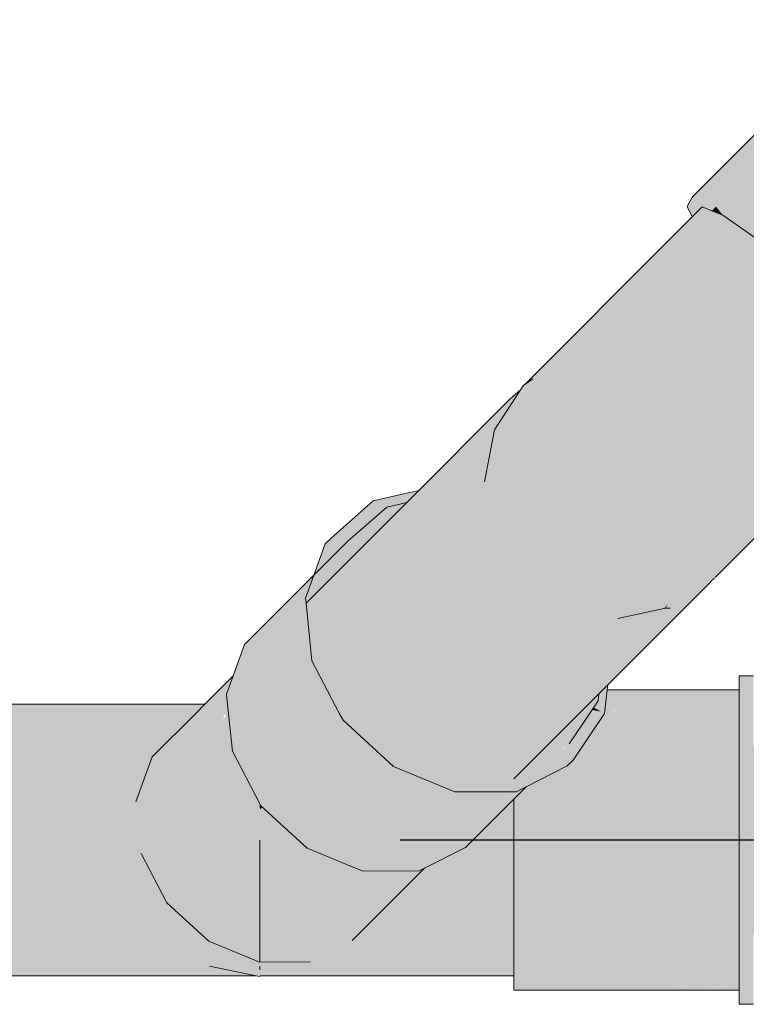
# Model space of a CAD drawing. Units: millimetres. Extents: x 0 to 84.1, y 0 to 59.4.
# Drawn here: x 15.5 to 15.8, y 32.5 to 32.9 of the extents above; entities that cross this region are included whole.
import ezdxf

# ---------------------------------------------------------------- set-up
doc = ezdxf.new("R2010")
doc.units = ezdxf.units.MM
doc.header["$MEASUREMENT"] = 0
for name, color, linetype, lineweight in [('TQ-Condutos', 3, 'Continuous', 25), ('TQ-Ramal de ventilação Gordura', 9, 'Continuous', 18), ('TQ-Sentido conduto', 7, 'Continuous', 30)]:
    doc.layers.add(name, color=color, linetype=linetype, lineweight=lineweight)

msp = doc.modelspace()

# ---------------------------------------------------------------- hatches: boundary and pattern name
at = {"layer": 'TQ-Condutos', "linetype": 'Continuous'}
for points in [[(15.70427, 32.63011), (15.76492, 32.62844), (15.76492, 32.6338)], [(15.7465, 32.62895), (15.70427, 32.63011), (15.70198, 32.62671)], [(15.74164, 32.62649), (15.70043, 32.62442), (15.70005, 32.62386)], [(15.73456, 32.62291), (15.69941, 32.62291), (15.69731, 32.61979)]]:
    msp.add_hatch(color=73, dxfattribs=at).paths.add_polyline_path(points)
at = {"layer": 'TQ-Ramal de ventilação Gordura', "linetype": 'Continuous'}
for points in [[(15.81947, 32.927), (15.81808, 32.92562), (15.81724, 32.92478), (15.80675, 32.91428), (15.79771, 32.90524), (15.74531, 32.85285), (15.78984, 32.89029), (15.74531, 32.85285), (15.75491, 32.84912), (15.75528, 32.84885), (15.77567, 32.86337), (15.77571, 32.86346), (15.77567, 32.86337), (15.75528, 32.84885), (15.76455, 32.84226), (15.77027, 32.8382), (15.77198, 32.83529), (15.7887, 32.82061), (15.78827, 32.80753), (15.80713, 32.80326), (15.79884, 32.8117), (15.78874, 32.82198), (15.83157, 32.86481), (15.85941, 32.89265), (15.85876, 32.89332), (15.85861, 32.89345), (15.82709, 32.87374), (15.85861, 32.89345), (15.84235, 32.90773), (15.84099, 32.90893), (15.81998, 32.88792), (15.81738, 32.89309), (15.81998, 32.88792), (15.84099, 32.90893), (15.84037, 32.90947), (15.84099, 32.90893), (15.84235, 32.90773), (15.85861, 32.89345), (15.86289, 32.89613), (15.84442, 32.91236), (15.84035, 32.90948), (15.84057, 32.90964), (15.84442, 32.91236), (15.82944, 32.92301), (15.83853, 32.91109), (15.81732, 32.89321), (15.77601, 32.86403), (15.81732, 32.89321), (15.83853, 32.91109), (15.82772, 32.91877), (15.83853, 32.91109), (15.82826, 32.92011), (15.83853, 32.91109), (15.82944, 32.92301), (15.82734, 32.92091), (15.82625, 32.91982), (15.81141, 32.90498), (15.81136, 32.90509), (15.78218, 32.87575), (15.81136, 32.90509), (15.78226, 32.8759), (15.75711, 32.85068), (15.78226, 32.8759), (15.78263, 32.87661), (15.7829, 32.87712), (15.7847, 32.88053), (15.7829, 32.87712), (15.78263, 32.87661), (15.78226, 32.8759), (15.81136, 32.90509), (15.81141, 32.90498), (15.82623, 32.91983), (15.82733, 32.92092), (15.82721, 32.92102), (15.82733, 32.92092), (15.82944, 32.92301), (15.82906, 32.92328), (15.82703, 32.92119), (15.82592, 32.92005), (15.82703, 32.92119), (15.82906, 32.92328), (15.827, 32.92121), (15.82587, 32.92009), (15.8112, 32.90541), (15.82587, 32.92009), (15.82906, 32.92328), (15.82554, 32.92032), (15.8102, 32.90741), (15.81823, 32.92439), (15.8102, 32.90741), (15.82554, 32.92032), (15.82171, 32.92304), (15.81863, 32.92523), (15.82171, 32.92304), (15.82554, 32.92032), (15.82655, 32.92116), (15.82906, 32.92328)], [(15.74939, 32.84855), (15.75341, 32.84698), (15.74531, 32.85285), (15.74413, 32.85059), (15.75211, 32.84568)], [(15.75, 32.85091), (15.75124, 32.8504), (15.75519, 32.84876), (15.75491, 32.84912), (15.75135, 32.8505), (15.74964, 32.85117), (15.74531, 32.85285), (15.75018, 32.84933), (15.75341, 32.84698), (15.75429, 32.84786), (15.75261, 32.84905), (15.75103, 32.85018), (15.75261, 32.84905), (15.75429, 32.84786), (15.75519, 32.84876), (15.75124, 32.8504)], [(15.7453, 32.84445), (15.73599, 32.83514), (15.67524, 32.77439), (15.71362, 32.80719), (15.72978, 32.82335), (15.75341, 32.84698), (15.73152, 32.82665), (15.74702, 32.84104), (15.75341, 32.84698), (15.74939, 32.84855)], [(15.74315, 32.84874), (15.7453, 32.84445), (15.74651, 32.84567), (15.74795, 32.8471), (15.74865, 32.84781), (15.74413, 32.85059)], [(15.75519, 32.84876), (15.75341, 32.84698), (15.75807, 32.84517)], [(15.75807, 32.84517), (15.77198, 32.83529), (15.77027, 32.8382), (15.75491, 32.84912)], [(15.82902, 32.7675), (15.82544, 32.76418), (15.82416, 32.763), (15.82426, 32.763), (15.82416, 32.763), (15.76307, 32.7065), (15.82902, 32.7675), (15.77986, 32.72398), (15.82393, 32.76299), (15.82534, 32.76424), (15.82902, 32.7675), (15.82798, 32.7721), (15.82205, 32.76617), (15.8187, 32.76282), (15.82798, 32.7721), (15.81829, 32.76281), (15.82189, 32.76627), (15.82798, 32.7721), (15.82741, 32.77459), (15.82012, 32.76731), (15.82741, 32.77459), (15.81904, 32.78739), (15.81658, 32.78577), (15.81484, 32.78319), (15.81658, 32.78577), (15.80343, 32.7771), (15.80679, 32.77513), (15.80866, 32.77403), (15.81872, 32.76813), (15.81554, 32.76272), (15.76949, 32.716), (15.76747, 32.71302), (15.76452, 32.70864), (15.76747, 32.71302), (15.76949, 32.716), (15.81554, 32.76272), (15.81872, 32.76813), (15.80866, 32.77403), (15.80679, 32.77513), (15.80769, 32.7726), (15.80679, 32.77513), (15.80343, 32.7771), (15.79367, 32.76202), (15.8007, 32.76224), (15.81126, 32.76258), (15.81342, 32.76265), (15.77087, 32.71805), (15.81342, 32.76265), (15.81126, 32.76258), (15.77221, 32.72003), (15.81126, 32.76258), (15.8007, 32.76224), (15.79052, 32.74717), (15.77393, 32.72259), (15.79052, 32.74717), (15.8007, 32.76224), (15.79367, 32.76202), (15.80343, 32.7771), (15.81904, 32.78739), (15.80534, 32.80366), (15.7887, 32.82061), (15.76777, 32.79968), (15.76673, 32.79864), (15.76895, 32.79735), (15.77528, 32.78472), (15.7826, 32.78933), (15.7879, 32.78622), (15.7826, 32.78933), (15.7627, 32.76102), (15.77985, 32.76157), (15.78948, 32.76188), (15.77985, 32.76157), (15.7627, 32.76102), (15.7826, 32.78933), (15.7363, 32.76016), (15.75814, 32.76087), (15.7363, 32.76016), (15.73119, 32.72951), (15.7363, 32.76016), (15.77528, 32.78472), (15.76895, 32.79735), (15.76673, 32.79864), (15.72894, 32.75993), (15.76673, 32.79864), (15.72798, 32.75989), (15.71454, 32.74645), (15.76777, 32.79968), (15.7887, 32.82061), (15.76504, 32.80513), (15.7887, 32.82061), (15.77198, 32.83529), (15.75807, 32.84517), (15.74908, 32.83692), (15.72555, 32.81532), (15.75807, 32.84517), (15.72753, 32.81907), (15.74888, 32.83732), (15.75807, 32.84517), (15.75341, 32.84698), (15.74717, 32.84074), (15.72978, 32.82335), (15.71362, 32.80719), (15.67862, 32.7766), (15.69254, 32.78611), (15.69456, 32.78749), (15.69254, 32.78611), (15.67862, 32.7766), (15.67583, 32.77416), (15.67926, 32.77283), (15.69718, 32.78928), (15.70807, 32.79671), (15.71195, 32.79937), (15.72308, 32.81062), (15.71195, 32.79937), (15.70807, 32.79671), (15.69718, 32.78928), (15.67926, 32.77283), (15.68392, 32.77102), (15.71295, 32.80005), (15.72258, 32.80968), (15.74933, 32.83643), (15.75582, 32.8235), (15.75728, 32.82059), (15.75582, 32.8235), (15.74933, 32.83643), (15.72258, 32.80968), (15.71365, 32.79272), (15.72258, 32.80968), (15.68392, 32.77102), (15.69724, 32.76155), (15.69782, 32.76114), (15.68392, 32.77102), (15.71412, 32.73338), (15.74488, 32.71323), (15.75326, 32.70044), (15.71412, 32.73338), (15.75382, 32.69795), (15.7547, 32.69409), (15.75446, 32.69374), (15.75487, 32.69334), (15.82454, 32.76301), (15.82561, 32.76409)], [(15.70544, 32.8002), (15.67583, 32.77416), (15.71362, 32.80719)], [(15.67524, 32.77439), (15.6753, 32.77433), (15.67583, 32.77416), (15.67854, 32.77654), (15.67534, 32.77435), (15.67854, 32.77654), (15.70544, 32.8002)], [(15.75456, 32.69293), (15.75464, 32.69312), (15.75457, 32.69391), (15.75566, 32.69551), (15.75877, 32.70289), (15.76239, 32.71149), (15.75461, 32.69874), (15.76239, 32.71149), (15.74948, 32.71149), (15.75089, 32.69501), (15.75107, 32.69293), (15.74948, 32.71149), (15.73179, 32.73338), (15.73045, 32.75526), (15.70989, 32.77382), (15.69389, 32.77382), (15.70859, 32.75526), (15.69389, 32.77382), (15.69641, 32.78622), (15.69271, 32.78622), (15.68025, 32.77382), (15.6814, 32.77382), (15.68025, 32.77382), (15.69254, 32.78611), (15.67544, 32.77382), (15.67854, 32.77654), (15.67455, 32.77382), (15.6744, 32.7729), (15.67337, 32.76694), (15.67136, 32.75526), (15.68769, 32.75526), (15.67136, 32.75526), (15.67422, 32.77274), (15.67434, 32.7735), (15.67335, 32.77198), (15.66243, 32.75526), (15.65817, 32.73338), (15.66784, 32.73338), (15.68552, 32.73338), (15.70814, 32.73338), (15.68552, 32.73338), (15.66784, 32.73338), (15.65817, 32.73338), (15.67136, 32.71149), (15.68769, 32.71149), (15.70859, 32.71149), (15.73045, 32.71149), (15.70859, 32.71149), (15.68769, 32.71149), (15.67136, 32.71149), (15.6814, 32.69293), (15.69389, 32.69293), (15.70989, 32.69293), (15.72662, 32.69293), (15.74118, 32.69293), (15.72662, 32.69293), (15.70989, 32.69293), (15.69389, 32.69293), (15.6814, 32.69293), (15.67455, 32.69293), (15.69641, 32.68053), (15.70317, 32.68053), (15.71183, 32.68053), (15.72088, 32.68053), (15.72876, 32.68053), (15.72088, 32.68053), (15.71183, 32.68053), (15.71412, 32.67617), (15.73411, 32.68053), (15.73601, 32.68053), (15.75391, 32.69293), (15.75445, 32.69293), (15.75456, 32.69293), (15.75456, 32.69304)], [(15.67455, 32.77382), (15.67434, 32.7735), (15.67422, 32.77274), (15.67136, 32.75526), (15.6744, 32.7729), (15.67453, 32.77369)], [(15.67052, 32.61121), (15.67052, 32.60899), (15.69781, 32.63628), (15.70613, 32.64461), (15.70775, 32.64623), (15.70632, 32.64623), (15.70775, 32.64623), (15.7099, 32.64838), (15.71132, 32.64979), (15.71147, 32.65001), (15.71132, 32.64979), (15.73052, 32.669), (15.75278, 32.69125), (15.73269, 32.67221), (15.74147, 32.68053), (15.74366, 32.68261), (15.75278, 32.69125), (15.7402, 32.68333), (15.73903, 32.6816), (15.73831, 32.68053), (15.73903, 32.6816), (15.73833, 32.68145), (15.73777, 32.68053), (15.73749, 32.68053), (15.73777, 32.68053), (15.73833, 32.68145), (15.73903, 32.6816), (15.7402, 32.68333), (15.73899, 32.68252), (15.73797, 32.68137), (15.73723, 32.68053), (15.73797, 32.68137), (15.73899, 32.68252), (15.73879, 32.68239), (15.73788, 32.68135), (15.73715, 32.68053), (15.71536, 32.65577), (15.73715, 32.68053), (15.73879, 32.68239), (15.7371, 32.68053), (15.73784, 32.68134), (15.73879, 32.68239), (15.73899, 32.68252), (15.7402, 32.68333), (15.75278, 32.69125), (15.74981, 32.68976), (15.7418, 32.6857), (15.73516, 32.68234), (15.73692, 32.68114), (15.73411, 32.68053), (15.73601, 32.68053), (15.73639, 32.68053), (15.73601, 32.68053), (15.71745, 32.65887), (15.71019, 32.65088), (15.71745, 32.65887), (15.73601, 32.68053), (15.73411, 32.68053), (15.73154, 32.67754), (15.73411, 32.68053), (15.73373, 32.68044), (15.73372, 32.68053), (15.73364, 32.68043), (15.73114, 32.67728), (15.72264, 32.66657), (15.73114, 32.67728), (15.73364, 32.68043), (15.73366, 32.68053), (15.73356, 32.68041), (15.73076, 32.67702), (15.72499, 32.67005), (15.73076, 32.67702), (15.73356, 32.68041), (15.73357, 32.68053), (15.73344, 32.68038), (15.73357, 32.68053), (15.73356, 32.68041), (15.73366, 32.68053), (15.73516, 32.68234), (15.73335, 32.68053), (15.73313, 32.68031), (15.73013, 32.6766), (15.73313, 32.68031), (15.72941, 32.67659), (15.72883, 32.67573), (15.72702, 32.67305), (15.71036, 32.65236), (15.70644, 32.64732), (15.71036, 32.65236), (15.72702, 32.67305), (15.72883, 32.67573), (15.7285, 32.67551), (15.71058, 32.65429), (15.70648, 32.64767), (15.70529, 32.64623), (15.70648, 32.64767), (15.70653, 32.64813), (15.70648, 32.64767), (15.71058, 32.65429), (15.70674, 32.64991), (15.71058, 32.65429), (15.7285, 32.67551), (15.72883, 32.67573), (15.72941, 32.67659), (15.72799, 32.67517), (15.71102, 32.6582), (15.72941, 32.67659), (15.73313, 32.68031), (15.73516, 32.68234), (15.73275, 32.68023), (15.73058, 32.67833), (15.73275, 32.68023), (15.73171, 32.68001), (15.73275, 32.68023), (15.73516, 32.68234), (15.73329, 32.68234), (15.73058, 32.67976), (15.73329, 32.68234), (15.71391, 32.68226), (15.71315, 32.67596), (15.7114, 32.66152), (15.70725, 32.65443), (15.70694, 32.65169), (15.70725, 32.65443), (15.70351, 32.64623), (15.70725, 32.65443), (15.7114, 32.66152), (15.70751, 32.6567), (15.69905, 32.64623), (15.6948, 32.63628), (15.69905, 32.64623), (15.70751, 32.6567), (15.7114, 32.66152), (15.71315, 32.67596), (15.71305, 32.67594), (15.71215, 32.67575), (15.70769, 32.65827), (15.71215, 32.67575), (15.71305, 32.67594), (15.71315, 32.67596), (15.71373, 32.68193), (15.71315, 32.67596), (15.71391, 32.68226), (15.71374, 32.68201), (15.71005, 32.67529), (15.70952, 32.67434), (15.71004, 32.67529), (15.71374, 32.68201), (15.71002, 32.67528), (15.71374, 32.68201), (15.70972, 32.67611), (15.70962, 32.67519), (15.70953, 32.67439), (15.70962, 32.67519), (15.70972, 32.67611), (15.70919, 32.6751), (15.69395, 32.64623), (15.70919, 32.6751), (15.70972, 32.67611), (15.70901, 32.67506), (15.70972, 32.67611), (15.71391, 32.68226), (15.71058, 32.68363), (15.71006, 32.67908), (15.71006, 32.67906), (15.70998, 32.67832), (15.70607, 32.67442), (15.7077, 32.67478), (15.70607, 32.67442), (15.68938, 32.64623), (15.70607, 32.67442), (15.67788, 32.64623), (15.70998, 32.67832), (15.71006, 32.67906), (15.71006, 32.67908), (15.71058, 32.68363), (15.69269, 32.69101), (15.71391, 32.68226), (15.73516, 32.68234), (15.74981, 32.68976), (15.75278, 32.69125), (15.75337, 32.69213), (15.75251, 32.69155), (15.71412, 32.73338), (15.66221, 32.74931), (15.66439, 32.72771), (15.66379, 32.73363), (15.66341, 32.7374), (15.66221, 32.74931), (15.66102, 32.74804), (15.66102, 32.74802), (15.66005, 32.74303), (15.65874, 32.73631), (15.65825, 32.73379), (15.65874, 32.73631), (15.66005, 32.74303), (15.66102, 32.74802), (15.65765, 32.73606), (15.65811, 32.73369), (15.65823, 32.73369), (15.65817, 32.73338), (15.65836, 32.73237), (15.65817, 32.73338), (15.65795, 32.73228), (15.65817, 32.73338), (15.65823, 32.73369), (15.65811, 32.73369), (15.6543, 32.73143), (15.65756, 32.73023), (15.65887, 32.72974), (15.65756, 32.73023), (15.65745, 32.72967), (15.65756, 32.73023), (15.6543, 32.73143), (15.65811, 32.73369), (15.65765, 32.73606), (15.66102, 32.74802), (15.65631, 32.74292), (15.64789, 32.7338), (15.65631, 32.74292), (15.66102, 32.74802), (15.66102, 32.74804), (15.65629, 32.74301), (15.66102, 32.74804), (15.66221, 32.74931), (15.66104, 32.74814), (15.65623, 32.74333), (15.64757, 32.73373), (15.64336, 32.7289), (15.65714, 32.72812), (15.64336, 32.7289), (15.64757, 32.73373), (15.65623, 32.74333), (15.64635, 32.73344), (15.66104, 32.74814), (15.66221, 32.74931), (15.66106, 32.74826), (15.64439, 32.73299), (15.65306, 32.74093), (15.66106, 32.74826), (15.66243, 32.75526), (15.66269, 32.75663), (15.66337, 32.76011), (15.66269, 32.75663), (15.66243, 32.75526), (15.66673, 32.76185), (15.67023, 32.76721), (15.67223, 32.77026), (15.67335, 32.77198), (15.669, 32.76816), (15.66391, 32.76288), (15.669, 32.76816), (15.66394, 32.76303), (15.669, 32.76816), (15.66395, 32.76311), (15.63066, 32.72981), (15.63129, 32.72996), (15.63238, 32.73021), (15.63129, 32.72996), (15.63066, 32.72981), (15.62565, 32.7248), (15.58358, 32.68179), (15.62577, 32.72483), (15.58358, 32.68179), (15.5836, 32.68166), (15.58375, 32.68013), (15.62636, 32.72496), (15.58376, 32.68008), (15.62658, 32.72501), (15.6276, 32.72525), (15.62658, 32.72501), (15.58376, 32.68008), (15.58378, 32.67985), (15.584, 32.67768), (15.63876, 32.72784), (15.584, 32.67768), (15.58455, 32.67219), (15.58457, 32.67205), (15.6395, 32.72801), (15.58457, 32.67205), (15.5846, 32.6717), (15.64133, 32.72843), (15.5846, 32.6717), (15.58503, 32.66751), (15.58504, 32.66742), (15.64179, 32.72854), (15.58504, 32.66742), (15.58506, 32.66718), (15.64295, 32.7288), (15.64306, 32.72883), (15.64295, 32.7288), (15.58506, 32.66718), (15.58518, 32.666), (15.58518, 32.66598), (15.58519, 32.66592), (15.58566, 32.66128), (15.65667, 32.7257), (15.65921, 32.728), (15.65667, 32.7257), (15.58566, 32.66128), (15.65563, 32.72031), (15.65999, 32.72399), (15.58566, 32.66128), (15.58676, 32.65692), (15.66004, 32.72374), (15.58676, 32.65692), (15.58911, 32.65242), (15.6601, 32.72342), (15.58911, 32.65242), (15.59359, 32.64386), (15.66023, 32.72278), (15.66026, 32.72264), (15.66023, 32.72278), (15.59359, 32.64386), (15.59448, 32.64215), (15.66489, 32.69881), (15.67517, 32.70708), (15.67052, 32.70334), (15.59448, 32.64215), (15.59755, 32.63628), (15.60437, 32.63628), (15.67052, 32.70243), (15.67052, 32.70061), (15.67052, 32.70243), (15.60437, 32.63628), (15.60914, 32.62422), (15.61181, 32.62177), (15.62424, 32.63628), (15.67052, 32.67328), (15.62424, 32.63628), (15.61788, 32.6162), (15.61829, 32.61582), (15.63796, 32.63628), (15.67052, 32.66884), (15.67052, 32.65585), (15.67052, 32.66884), (15.65818, 32.63628), (15.67052, 32.64646), (15.67052, 32.64623), (15.67052, 32.63887), (15.67052, 32.64623), (15.67052, 32.64646), (15.67023, 32.64623), (15.65818, 32.63628), (15.67052, 32.66884), (15.63796, 32.63628), (15.61829, 32.61582), (15.6184, 32.61572), (15.61941, 32.61479), (15.62017, 32.6141), (15.62758, 32.61104), (15.6332, 32.60872), (15.63438, 32.60823), (15.63828, 32.60663), (15.63858, 32.6065), (15.66793, 32.63628), (15.6386, 32.6065), (15.63958, 32.60609), (15.67052, 32.63628), (15.68261, 32.63628), (15.6891, 32.63628), (15.68261, 32.63628), (15.67052, 32.63628), (15.63958, 32.60609), (15.64103, 32.60549), (15.64541, 32.60368), (15.64584, 32.60351), (15.65025, 32.60353), (15.67052, 32.62569), (15.65025, 32.60353), (15.65061, 32.60353), (15.6519, 32.60353), (15.67052, 32.62339), (15.6519, 32.60353), (15.6528, 32.60354), (15.65637, 32.60355), (15.67052, 32.6177), (15.67052, 32.61326)], [(15.66106, 32.74826), (15.66221, 32.74931), (15.66673, 32.76185)], [(15.62992, 32.72907), (15.63066, 32.72981), (15.62322, 32.72809), (15.61162, 32.72541), (15.61377, 32.72205), (15.62097, 32.72612), (15.61377, 32.72205), (15.6147, 32.7206), (15.61727, 32.72286), (15.62565, 32.7248), (15.62746, 32.72661)], [(15.5502, 32.64442), (15.55062, 32.64026), (15.55102, 32.63628), (15.55261, 32.62055), (15.56412, 32.59854), (15.56412, 32.62484), (15.56412, 32.63205), (15.56412, 32.63628), (15.56412, 32.63205), (15.56412, 32.62484), (15.56412, 32.59854), (15.56452, 32.59776), (15.59943, 32.63267), (15.59967, 32.63291), (15.59898, 32.63354), (15.59686, 32.63549), (15.59898, 32.63354), (15.59755, 32.63628), (15.596, 32.63628), (15.59755, 32.63628), (15.5971, 32.63715), (15.59564, 32.63661), (15.59478, 32.63628), (15.5971, 32.63715), (15.595, 32.64115), (15.5971, 32.63715), (15.60796, 32.6412), (15.59755, 32.63628), (15.60304, 32.63628), (15.61332, 32.63628), (15.60304, 32.63628), (15.61533, 32.61854), (15.59967, 32.63291), (15.56452, 32.59776), (15.58388, 32.58), (15.61902, 32.61515), (15.62731, 32.62344), (15.61902, 32.61515), (15.61861, 32.61474), (15.62017, 32.6141), (15.61861, 32.61474), (15.58388, 32.58), (15.63125, 32.60392), (15.63736, 32.607), (15.58388, 32.58), (15.60732, 32.57033), (15.64206, 32.60507), (15.64048, 32.60349), (15.60732, 32.57033), (15.65348, 32.60036), (15.65188, 32.60102), (15.65348, 32.60036), (15.6584, 32.60356), (15.65556, 32.60355), (15.64584, 32.60351), (15.65076, 32.61377), (15.65556, 32.60355), (15.67052, 32.61385), (15.67052, 32.61144), (15.67052, 32.61014), (15.67052, 32.60914), (15.67657, 32.61504), (15.67425, 32.61387), (15.67656, 32.61504), (15.69371, 32.62371), (15.68493, 32.62341), (15.69371, 32.62371), (15.7022, 32.63628), (15.70579, 32.64161), (15.70613, 32.64461), (15.70404, 32.64252), (15.70366, 32.64214), (15.69956, 32.63803), (15.69892, 32.6374), (15.69781, 32.63628), (15.68966, 32.62813), (15.68782, 32.62629), (15.67052, 32.62291), (15.67052, 32.61744), (15.65085, 32.63628), (15.63381, 32.63628), (15.65099, 32.67025), (15.60588, 32.70503), (15.61978, 32.71894), (15.62565, 32.7248), (15.61727, 32.72286), (15.60115, 32.70868), (15.59642, 32.69558), (15.60115, 32.70868), (15.58679, 32.69433), (15.58347, 32.68288), (15.58583, 32.68499), (15.58361, 32.68154), (15.58032, 32.67947), (15.58177, 32.68038), (15.58361, 32.68154), (15.5835, 32.68265), (15.58347, 32.68288), (15.58293, 32.68208), (15.58347, 32.68288), (15.5833, 32.68463), (15.58207, 32.68122), (15.58182, 32.68098), (15.58207, 32.68122), (15.5833, 32.68463), (15.58679, 32.69433), (15.58273, 32.69026), (15.55771, 32.66524), (15.55298, 32.65214), (15.58384, 32.67925), (15.59364, 32.68786), (15.58384, 32.67925), (15.58395, 32.67817), (15.58384, 32.67925), (15.55298, 32.65214), (15.5502, 32.64442), (15.58582, 32.65962), (15.59605, 32.66399), (15.58752, 32.65546), (15.56835, 32.63628), (15.56412, 32.63818), (15.56835, 32.63628), (15.57233, 32.64026), (15.58636, 32.6543), (15.58752, 32.65546), (15.58692, 32.65661), (15.58619, 32.65602), (15.56669, 32.64026), (15.56412, 32.64026), (15.55947, 32.64026), (15.56412, 32.64026), (15.56669, 32.64026), (15.58619, 32.65602), (15.58692, 32.65661), (15.58594, 32.65849), (15.58551, 32.65931), (15.58594, 32.65849), (15.58582, 32.65962), (15.58543, 32.65946), (15.56412, 32.65036)], [(15.62565, 32.7248), (15.5835, 32.68265), (15.58358, 32.68182)], [(15.61406, 32.7216), (15.61162, 32.72541), (15.59396, 32.70988), (15.59852, 32.70637), (15.5987, 32.70623), (15.60115, 32.70868), (15.6147, 32.7206)], [(15.69532, 32.61684), (15.69126, 32.62126), (15.68456, 32.62304), (15.67661, 32.61509), (15.68994, 32.61994), (15.67661, 32.61509), (15.67052, 32.61452), (15.64841, 32.63628), (15.6326, 32.63628), (15.60185, 32.63628), (15.64854, 32.6678), (15.58595, 32.6851), (15.58741, 32.68657), (15.64854, 32.6678), (15.59487, 32.69402), (15.60343, 32.70258), (15.5987, 32.70623), (15.59396, 32.70988), (15.58924, 32.69677), (15.58575, 32.68708), (15.58924, 32.69677), (15.5882, 32.69573), (15.58924, 32.69677), (15.59396, 32.70988), (15.59151, 32.70743), (15.58679, 32.69433), (15.5833, 32.68463), (15.58368, 32.68284), (15.58839, 32.66094), (15.58368, 32.68284), (15.5833, 32.68463), (15.5835, 32.68265), (15.58594, 32.65849), (15.60128, 32.63628), (15.58594, 32.65849), (15.59755, 32.63628), (15.60123, 32.63628), (15.59755, 32.63628), (15.60143, 32.63599), (15.59755, 32.63628), (15.59898, 32.63354), (15.62262, 32.61654), (15.59898, 32.63354), (15.62017, 32.6141), (15.64584, 32.60351), (15.64829, 32.60596), (15.64584, 32.60351), (15.66756, 32.60604), (15.67052, 32.60899), (15.67052, 32.61018), (15.67052, 32.60899), (15.67106, 32.60954), (15.67213, 32.61061), (15.68597, 32.61597), (15.67213, 32.61061), (15.67106, 32.60954), (15.67052, 32.60899), (15.66756, 32.60604), (15.64584, 32.60351), (15.66724, 32.60571), (15.67052, 32.60605), (15.66724, 32.60571), (15.64584, 32.60351), (15.66695, 32.60542), (15.67052, 32.60575), (15.674, 32.60606), (15.68372, 32.61372), (15.674, 32.60606), (15.67052, 32.60575), (15.66695, 32.60542), (15.64584, 32.60351), (15.66511, 32.60359), (15.67052, 32.60361), (15.67155, 32.60361), (15.67817, 32.60817), (15.67155, 32.60361), (15.67572, 32.60572), (15.6762, 32.6062), (15.67572, 32.60572), (15.69287, 32.6144)], [(15.75456, 32.69293), (15.75391, 32.69293), (15.75337, 32.69213)], [(15.73372, 32.68053), (15.73516, 32.68234), (15.73366, 32.68053), (15.73364, 32.68043)], [(15.73373, 32.68044), (15.73411, 32.68053), (15.73516, 32.68234), (15.73372, 32.68053), (15.73379, 32.68053), (15.73372, 32.68053)], [(15.54602, 32.63628), (15.54767, 32.63739), (15.55071, 32.63943), (15.55062, 32.64026), (15.55036, 32.64284), (15.5487, 32.64026), (15.55036, 32.64284), (15.55035, 32.64296), (15.5502, 32.64442), (15.54884, 32.64063), (15.5486, 32.64026), (15.54884, 32.64063), (15.5502, 32.64442), (15.55019, 32.64457), (15.5502, 32.64442), (15.55298, 32.65214), (15.54975, 32.6489), (15.54111, 32.64026), (15.53713, 32.63628), (15.519, 32.61816), (15.51221, 32.59931), (15.54918, 32.63628), (15.55142, 32.63237), (15.55102, 32.63628), (15.55086, 32.63795), (15.55079, 32.6386), (15.55071, 32.63943)], [(15.77092, 32.64623), (15.77092, 32.6522), (15.76492, 32.6522), (15.76492, 32.64623), (15.76894, 32.64623), (15.76492, 32.64623), (15.76492, 32.6433), (15.76492, 32.63628), (15.76711, 32.63628), (15.76492, 32.63628), (15.76492, 32.62405), (15.76492, 32.59776), (15.76492, 32.56899), (15.76492, 32.5427), (15.76492, 32.53047), (15.76873, 32.53047), (15.76492, 32.53047), (15.76492, 32.52345), (15.76492, 32.52052), (15.76689, 32.52052), (15.76492, 32.52052), (15.76492, 32.51455), (15.77092, 32.51455), (15.77092, 32.52052), (15.77092, 32.52345), (15.77092, 32.53047), (15.77092, 32.5427), (15.77092, 32.56899), (15.77092, 32.59776), (15.77092, 32.62405), (15.77092, 32.63628), (15.77092, 32.6433)], [(15.70981, 32.64756), (15.7099, 32.64838), (15.70825, 32.64673), (15.70814, 32.64662), (15.70775, 32.64623), (15.70613, 32.64461), (15.706, 32.64343), (15.70579, 32.64161), (15.70812, 32.64505), (15.70891, 32.64623), (15.70812, 32.64505), (15.70579, 32.64161), (15.70393, 32.63885), (15.70539, 32.63809), (15.70854, 32.63644), (15.70966, 32.64623), (15.70902, 32.64639), (15.70966, 32.64623), (15.70905, 32.64644), (15.70966, 32.64623)], [(15.76492, 32.64623), (15.71515, 32.64623), (15.70966, 32.64623), (15.70938, 32.64378), (15.70932, 32.64327), (15.71362, 32.64396), (15.70932, 32.64327), (15.70878, 32.63848), (15.70876, 32.63835), (15.70993, 32.63849), (15.71297, 32.64299), (15.7133, 32.64348), (15.71297, 32.64299), (15.70993, 32.63849), (15.70876, 32.63835), (15.70875, 32.63828), (15.7098, 32.6383), (15.76492, 32.63902), (15.70984, 32.63836), (15.76492, 32.63902)], [(15.54111, 32.64026), (15.52697, 32.64026), (15.45772, 32.64026), (15.45772, 32.63777), (15.45772, 32.63628), (15.45772, 32.62588), (15.52179, 32.62588), (15.52323, 32.62988), (15.52179, 32.62588), (15.48921, 32.62588), (15.45772, 32.62588), (15.49143, 32.62163), (15.45772, 32.62588), (15.45772, 32.60664), (15.49927, 32.60664), (15.49645, 32.61203), (15.49927, 32.60664), (15.47119, 32.60664), (15.45772, 32.60664), (15.4754, 32.60277), (15.45772, 32.60664), (15.45772, 32.58338), (15.45772, 32.56011), (15.52188, 32.56011), (15.5121, 32.56908), (15.50867, 32.57223), (15.49653, 32.58338), (15.48753, 32.59164), (15.49653, 32.58338), (15.50867, 32.57223), (15.5121, 32.56908), (15.52188, 32.56011), (15.49637, 32.56011), (15.45772, 32.56011), (15.45772, 32.54087), (15.54284, 32.54087), (15.54269, 32.54101), (15.52655, 32.54766), (15.53047, 32.54695), (15.52958, 32.54866), (15.52407, 32.5581), (15.52958, 32.54866), (15.52517, 32.55708), (15.52359, 32.56011), (15.51836, 32.57012), (15.51143, 32.58338), (15.51836, 32.57012), (15.52359, 32.56011), (15.52517, 32.55708), (15.52958, 32.54866), (15.53308, 32.54982), (15.52958, 32.54866), (15.53047, 32.54695), (15.53762, 32.54566), (15.53449, 32.54853), (15.53762, 32.54566), (15.52655, 32.54766), (15.54269, 32.54101), (15.54284, 32.54087), (15.54303, 32.54087), (15.45772, 32.54087), (15.56385, 32.53228), (15.56412, 32.54087), (15.56412, 32.56011), (15.56412, 32.58338), (15.50463, 32.59638), (15.51068, 32.59506), (15.56412, 32.58338), (15.56032, 32.60582), (15.55989, 32.60664), (15.51485, 32.60664), (15.55989, 32.60664), (15.55944, 32.60748), (15.51787, 32.615), (15.4925, 32.61959), (15.51616, 32.61531), (15.51787, 32.615), (15.519, 32.61816), (15.51787, 32.615), (15.55383, 32.6085), (15.55139, 32.62289), (15.55105, 32.62354), (15.551, 32.62364), (15.55007, 32.62541), (15.54983, 32.62588), (15.52673, 32.62588), (15.55196, 32.62707), (15.53006, 32.62921), (15.53049, 32.62964), (15.55121, 32.63443), (15.5326, 32.63175), (15.52343, 32.63043), (15.47106, 32.63628), (15.52343, 32.63043), (15.5326, 32.63175), (15.53713, 32.63628), (15.52554, 32.63628), (15.53713, 32.63628), (15.5375, 32.63666), (15.52573, 32.63682), (15.5375, 32.63666), (15.53797, 32.63713), (15.53862, 32.63777), (15.52607, 32.63777), (15.52639, 32.63866), (15.52607, 32.63777), (15.53862, 32.63777), (15.5392, 32.63836), (15.54009, 32.63924)], [(15.70854, 32.63644), (15.70716, 32.63716), (15.70328, 32.63789), (15.70318, 32.63774), (15.70305, 32.63755), (15.70303, 32.63751), (15.70685, 32.63685), (15.70303, 32.63751), (15.6999, 32.63288), (15.69908, 32.63167), (15.69371, 32.62371), (15.69126, 32.62126), (15.69172, 32.62076), (15.69322, 32.62298), (15.70429, 32.63429), (15.69322, 32.62298), (15.69172, 32.62076), (15.69532, 32.61684), (15.70854, 32.63644), (15.70678, 32.63678)], [(15.70716, 32.63716), (15.70393, 32.63885), (15.70328, 32.63789)], [(15.70922, 32.63744), (15.70866, 32.63745), (15.70854, 32.63644), (15.70853, 32.63635), (15.76492, 32.63649), (15.76492, 32.63811)], [(15.70967, 32.63811), (15.70873, 32.63811), (15.70869, 32.63769), (15.70866, 32.63745), (15.70939, 32.63769), (15.70866, 32.63745), (15.70923, 32.63746), (15.76492, 32.63811), (15.76492, 32.63854)], [(15.70979, 32.63829), (15.70875, 32.63828), (15.70874, 32.63817), (15.70873, 32.63811), (15.70968, 32.63812), (15.76492, 32.63854), (15.70972, 32.63817), (15.76492, 32.63854), (15.76492, 32.63902)], [(15.55142, 32.63239), (15.55102, 32.63628), (15.51221, 32.59931)], [(15.51221, 32.59931), (15.54796, 32.62945), (15.54918, 32.63628), (15.54604, 32.63313)], [(15.70853, 32.63632), (15.70844, 32.63628), (15.70853, 32.63628), (15.70843, 32.63627), (15.70714, 32.63436), (15.70574, 32.63229), (15.70831, 32.6344), (15.70574, 32.63229), (15.70803, 32.63191), (15.76492, 32.62251), (15.76492, 32.63628), (15.77692, 32.63628), (15.76492, 32.63649)], [(15.70846, 32.63632), (15.70844, 32.63628), (15.70853, 32.63632)], [(15.76492, 32.63649), (15.70853, 32.63635), (15.70846, 32.63632), (15.70853, 32.63632)], [(15.70848, 32.63635), (15.70846, 32.63632), (15.70853, 32.63635)], [(15.70853, 32.63635), (15.70854, 32.63644), (15.70848, 32.63635)], [(15.54795, 32.62947), (15.51221, 32.59931), (15.51439, 32.57771), (15.55304, 32.61635), (15.5542, 32.61751), (15.55395, 32.61799), (15.55261, 32.62055), (15.55242, 32.6225), (15.55191, 32.6219), (15.55242, 32.6225), (15.55165, 32.63011), (15.54932, 32.62684), (15.55165, 32.63011), (15.55142, 32.63239), (15.5486, 32.62823), (15.55142, 32.63239)], [(15.70499, 32.63118), (15.7405, 32.62592), (15.69858, 32.62168), (15.69815, 32.62104), (15.69809, 32.62096), (15.73213, 32.62168), (15.69809, 32.62095), (15.69803, 32.62087), (15.73204, 32.62163), (15.76492, 32.6223), (15.77692, 32.62052), (15.76492, 32.62251), (15.7407, 32.62601)], [(15.7405, 32.62592), (15.70499, 32.63118), (15.69858, 32.62168)], [(15.70501, 32.6312), (15.705, 32.63119), (15.74071, 32.62602), (15.76492, 32.62251), (15.74074, 32.62603)], [(15.70506, 32.63128), (15.70504, 32.63124), (15.70501, 32.63121), (15.74074, 32.62603), (15.76492, 32.62251), (15.74143, 32.62639)], [(15.74143, 32.62639), (15.70574, 32.63229), (15.70506, 32.63128)], [(15.67052, 32.60407), (15.69371, 32.62371), (15.67657, 32.61504)], [(15.76492, 32.62136), (15.73081, 32.62101), (15.69786, 32.6206), (15.6978, 32.62052), (15.73073, 32.62097), (15.6978, 32.62052), (15.72984, 32.62052), (15.70498, 32.62052), (15.699, 32.62052), (15.6978, 32.62052), (15.69677, 32.61899), (15.6975, 32.61903), (15.70248, 32.61926), (15.6975, 32.61903), (15.69677, 32.61899), (15.69665, 32.61882), (15.69733, 32.61885), (15.70217, 32.6191), (15.70214, 32.61908), (15.70217, 32.6191), (15.69733, 32.61885), (15.69665, 32.61882), (15.69731, 32.61883), (15.70187, 32.61895), (15.69731, 32.61883), (15.69665, 32.61882), (15.69572, 32.61744), (15.69559, 32.61725), (15.69592, 32.61745), (15.69559, 32.61725), (15.69574, 32.61726), (15.69936, 32.61768), (15.69574, 32.61726), (15.699, 32.6175), (15.72802, 32.6196), (15.699, 32.6175), (15.69559, 32.61725), (15.69882, 32.6174), (15.69573, 32.61726), (15.69559, 32.61725), (15.69532, 32.61684), (15.69375, 32.61528), (15.69419, 32.61518), (15.69803, 32.61701), (15.69419, 32.61518), (15.69448, 32.61521), (15.72623, 32.6187), (15.69419, 32.61518), (15.71154, 32.61127), (15.76492, 32.59922), (15.76492, 32.62052)], [(15.76492, 32.6223), (15.73204, 32.62163), (15.69803, 32.62086), (15.69796, 32.62077), (15.73195, 32.62159), (15.69796, 32.62077), (15.69791, 32.62069), (15.7309, 32.62106), (15.69791, 32.62068), (15.69786, 32.62061), (15.73081, 32.62101), (15.76492, 32.62136)], [(15.51439, 32.57771), (15.55706, 32.61204), (15.5542, 32.61751)], [(15.69375, 32.61528), (15.69287, 32.6144), (15.68115, 32.60847), (15.6802, 32.60799), (15.68753, 32.60906), (15.6802, 32.60799), (15.67572, 32.60572), (15.67362, 32.60362), (15.67052, 32.60052), (15.67748, 32.60364), (15.67052, 32.60052), (15.6808, 32.60233), (15.68213, 32.60366), (15.68587, 32.6074), (15.68213, 32.60366), (15.6808, 32.60233), (15.68851, 32.60368), (15.6808, 32.60233), (15.67052, 32.60052), (15.67052, 32.59651), (15.67887, 32.6004), (15.67052, 32.59651), (15.67511, 32.59665), (15.67606, 32.59759), (15.67511, 32.59665), (15.67052, 32.59651), (15.67504, 32.59658), (15.68309, 32.59688), (15.68977, 32.60025), (15.69216, 32.6037), (15.68977, 32.60025), (15.68309, 32.59688), (15.67504, 32.59658), (15.67052, 32.59651), (15.67498, 32.59651), (15.68238, 32.59651), (15.6827, 32.59668), (15.68238, 32.59651), (15.76492, 32.59651), (15.76492, 32.59779), (15.76492, 32.59922), (15.69662, 32.60372), (15.70084, 32.60585), (15.69662, 32.60372), (15.72053, 32.60382), (15.69662, 32.60372), (15.76492, 32.59922), (15.74412, 32.60391), (15.71154, 32.61127), (15.69435, 32.61515)], [(15.55275, 32.60857), (15.51439, 32.57771), (15.52517, 32.55708), (15.56016, 32.60177), (15.56152, 32.60351), (15.55859, 32.60912), (15.55621, 32.6054), (15.55425, 32.6072), (15.55621, 32.6054), (15.55859, 32.60912), (15.55706, 32.61204)], [(15.56412, 32.59863), (15.56412, 32.60912), (15.51439, 32.57771), (15.52517, 32.55708)], [(15.63081, 32.57043), (15.63313, 32.5716), (15.65027, 32.58027), (15.67052, 32.60052), (15.67362, 32.60362), (15.67572, 32.60572), (15.67155, 32.60361), (15.67052, 32.60361), (15.67052, 32.60309), (15.66949, 32.60257), (15.67052, 32.60309), (15.67052, 32.60361), (15.67039, 32.60361), (15.67034, 32.60361), (15.66862, 32.60213), (15.67034, 32.60361), (15.67007, 32.60361), (15.66999, 32.60361), (15.66783, 32.60173), (15.66998, 32.60361), (15.66766, 32.60164), (15.6383, 32.57678), (15.66499, 32.60359), (15.66482, 32.60359)], [(15.6584, 32.60356), (15.60732, 32.57033), (15.63081, 32.57043), (15.66482, 32.60359), (15.66396, 32.60358), (15.66291, 32.60358)], [(15.62836, 32.55836), (15.64418, 32.55513), (15.67052, 32.54975), (15.67052, 32.57059), (15.67052, 32.57148), (15.66762, 32.57058), (15.67052, 32.57148), (15.67052, 32.59051), (15.67052, 32.59527), (15.6531, 32.58171), (15.67052, 32.59527), (15.67052, 32.60052), (15.66616, 32.59616), (15.66527, 32.59527), (15.65879, 32.58879), (15.65027, 32.58027), (15.64442, 32.57732), (15.64679, 32.57679), (15.64442, 32.57732), (15.63313, 32.5716), (15.63301, 32.57148), (15.63196, 32.57043), (15.63973, 32.57047), (15.64148, 32.57148), (15.63973, 32.57047), (15.64047, 32.57047), (15.6667, 32.57058), (15.63291, 32.55978), (15.6667, 32.57058), (15.64047, 32.57047), (15.63973, 32.57047), (15.63244, 32.56244), (15.63287, 32.5598), (15.63244, 32.56244), (15.63973, 32.57047), (15.63196, 32.57043), (15.62612, 32.56258), (15.62865, 32.56154), (15.63069, 32.56069), (15.62865, 32.56154), (15.62612, 32.56258), (15.63196, 32.57043), (15.60732, 32.57033), (15.62469, 32.56317), (15.60732, 32.57033), (15.62132, 32.5598)], [(15.6383, 32.57678), (15.66998, 32.60361), (15.66511, 32.60359), (15.66499, 32.60359)], [(15.56412, 32.53247), (15.60354, 32.57189), (15.60168, 32.57266), (15.56412, 32.5525), (15.59549, 32.56934), (15.60168, 32.57266), (15.58388, 32.58), (15.58338, 32.58046), (15.58324, 32.58026), (15.58338, 32.58046), (15.58273, 32.58105), (15.58232, 32.58064), (15.56412, 32.56244), (15.58273, 32.58105), (15.58136, 32.58231), (15.56764, 32.59491), (15.56522, 32.59713), (15.56412, 32.57457), (15.56522, 32.59713), (15.56412, 32.59603), (15.56409, 32.59816), (15.56387, 32.59837), (15.52517, 32.55708), (15.54269, 32.54101), (15.56391, 32.53226)], [(15.56409, 32.5986), (15.56387, 32.59837), (15.56409, 32.59816)], [(15.56412, 32.59603), (15.56498, 32.59689), (15.56522, 32.59713), (15.56457, 32.59773), (15.56452, 32.59776), (15.56412, 32.59854), (15.56409, 32.5986), (15.56409, 32.59816), (15.56412, 32.59814), (15.56409, 32.59816)], [(15.67052, 32.52864), (15.76492, 32.52144), (15.76492, 32.52864), (15.76492, 32.52885), (15.76492, 32.53047), (15.76492, 32.53062), (15.76492, 32.53224), (15.76492, 32.54623), (15.76492, 32.54893), (15.76492, 32.57023), (15.76492, 32.5732), (15.76492, 32.59651), (15.67052, 32.59651), (15.67052, 32.57023), (15.67052, 32.54623), (15.67052, 32.53047)], [(15.62782, 32.56892), (15.58516, 32.53234), (15.60278, 32.54125), (15.63196, 32.57043), (15.63313, 32.5716), (15.63081, 32.57043), (15.62958, 32.57042)], [(15.60196, 32.57031), (15.60732, 32.57033), (15.60354, 32.57189)], [(15.62058, 32.57039), (15.56391, 32.53226), (15.58516, 32.53234), (15.62958, 32.57042), (15.62322, 32.5704)], [(15.61549, 32.56696), (15.62058, 32.57039), (15.60732, 32.57033), (15.60196, 32.57031), (15.56391, 32.53226)], [(15.56412, 32.52649), (15.57789, 32.52649), (15.58801, 32.52649), (15.67052, 32.52649), (15.67052, 32.53047), (15.67052, 32.5327), (15.60826, 32.53244), (15.67052, 32.5327), (15.67052, 32.53384), (15.5944, 32.53288), (15.5939, 32.53238), (15.5944, 32.53288), (15.67052, 32.53384), (15.67052, 32.54975), (15.62132, 32.5598), (15.61128, 32.54975), (15.60514, 32.54362), (15.59536, 32.53384), (15.60514, 32.54362), (15.61128, 32.54975), (15.62132, 32.5598), (15.56412, 32.54975), (15.56412, 32.53384), (15.58571, 32.53235), (15.59334, 32.53182), (15.61293, 32.53047), (15.59099, 32.52946), (15.61293, 32.53047), (15.59334, 32.53182), (15.59199, 32.53047), (15.59334, 32.53182), (15.58571, 32.53235), (15.56412, 32.53384), (15.56412, 32.53226), (15.56783, 32.53064), (15.56412, 32.53047), (15.56825, 32.53047), (15.56866, 32.5303), (15.57498, 32.52769), (15.56866, 32.5303)], [(15.56257, 32.52649), (15.56237, 32.52653), (15.56412, 32.52897), (15.56412, 32.53047), (15.56391, 32.53226), (15.54654, 32.53218), (15.56412, 32.53226), (15.45772, 32.54087), (15.5358, 32.53214), (15.55077, 32.53047), (15.53354, 32.53239), (15.54301, 32.53047), (15.54933, 32.52918), (15.55035, 32.52897), (15.54933, 32.52918), (15.54301, 32.53047), (15.53354, 32.53239), (15.45772, 32.54087), (15.45772, 32.53047), (15.45772, 32.52897), (15.45772, 32.52649)], [(15.5541, 32.53053), (15.56183, 32.53053), (15.5614, 32.53329), (15.55257, 32.53693), (15.54651, 32.53943)], [(15.56412, 32.52617), (15.56517, 32.52649), (15.5646, 32.52649), (15.57079, 32.53047), (15.56186, 32.53047), (15.56395, 32.52649), (15.56186, 32.53047), (15.55333, 32.53047), (15.56333, 32.52649), (15.55333, 32.53047), (15.54666, 32.53047), (15.56284, 32.52649), (15.54666, 32.53047), (15.54301, 32.53047), (15.56257, 32.52649)], [(15.57079, 32.53047), (15.57856, 32.53047), (15.57088, 32.53053), (15.56412, 32.53051), (15.56183, 32.53053), (15.55317, 32.53053), (15.56186, 32.53047), (15.56412, 32.53047)], [(15.5681, 32.53053), (15.57088, 32.53053), (15.56933, 32.53228), (15.56412, 32.53226), (15.56391, 32.53226), (15.56412, 32.53217), (15.56391, 32.53226), (15.56252, 32.53283), (15.56218, 32.53297), (15.5614, 32.53329), (15.56235, 32.53225), (15.5614, 32.53329), (15.56156, 32.53225), (15.56183, 32.53053), (15.56412, 32.53053)], [(15.69873, 32.52649), (15.67052, 32.52864), (15.67052, 32.52649), (15.77692, 32.52052)], [(15.76492, 32.52052), (15.76492, 32.52119), (15.67052, 32.52649), (15.67052, 32.52052)]]:
    msp.add_hatch(color=93, dxfattribs=at).paths.add_polyline_path(points)
at = {"layer": 'TQ-Sentido conduto', "linetype": 'Continuous'}
msp.add_hatch(color=7, dxfattribs=at).paths.add_polyline_path([(15.62295, 32.58337), (15.86443, 32.51867), (15.86443, 32.64808)])

# ---------------------------------------------------------------- linework, layer by layer
at = {"layer": 'TQ-Ramal de ventilação Gordura'}
for p, q in [((15.79771, 32.90524), (15.74531, 32.85285)), ((15.74531, 32.85285), (15.74413, 32.85059)), ((15.74413, 32.85059), (15.74315, 32.84874)), ((15.74315, 32.84874), (15.7453, 32.84445)), ((15.74939, 32.84855), (15.7453, 32.84445)), ((15.75341, 32.84698), (15.74939, 32.84855)), ((15.7453, 32.84445), (15.73599, 32.83514)), ((15.75807, 32.84517), (15.75341, 32.84698)), ((15.77198, 32.83529), (15.75807, 32.84517)), ((15.73599, 32.83514), (15.67524, 32.77439)), ((15.67434, 32.7735), (15.67335, 32.77198)), ((15.67455, 32.77382), (15.67434, 32.7735)), ((15.67854, 32.77654), (15.67455, 32.77382)), ((15.67335, 32.77198), (15.66243, 32.75526)), ((15.67335, 32.77198), (15.669, 32.76816)), ((15.669, 32.76816), (15.66395, 32.76311)), ((15.66395, 32.76311), (15.63066, 32.72981)), ((15.75487, 32.69334), (15.82454, 32.76301)), ((15.66243, 32.75526), (15.65817, 32.73338)), ((15.62322, 32.72809), (15.61162, 32.72541)), ((15.63066, 32.72981), (15.62322, 32.72809)), ((15.63066, 32.72981), (15.62565, 32.7248)), ((15.62565, 32.7248), (15.5835, 32.68265)), ((15.61162, 32.72541), (15.59396, 32.70988)), ((15.62565, 32.7248), (15.61727, 32.72286)), ((15.61727, 32.72286), (15.60115, 32.70868)), ((15.60115, 32.70868), (15.58679, 32.69433)), ((15.59151, 32.70743), (15.58679, 32.69433)), ((15.59396, 32.70988), (15.59151, 32.70743)), ((15.58679, 32.69433), (15.58273, 32.69026)), ((15.58679, 32.69433), (15.5833, 32.68463)), ((15.73052, 32.669), (15.75278, 32.69125)), ((15.75278, 32.69125), (15.75337, 32.69213)), ((15.75337, 32.69213), (15.75456, 32.69293)), ((15.58273, 32.69026), (15.55771, 32.66524)), ((15.5833, 32.68463), (15.5835, 32.68265)), ((15.5835, 32.68265), (15.58594, 32.65849)), ((15.71412, 32.67617), (15.73411, 32.68053)), ((15.73411, 32.68053), (15.73601, 32.68053)), ((15.71132, 32.64979), (15.73052, 32.669)), ((15.55771, 32.66524), (15.55298, 32.65214)), ((15.58594, 32.65849), (15.59755, 32.63628)), ((15.55298, 32.65214), (15.54975, 32.6489)), ((15.55298, 32.65214), (15.5502, 32.64442)), ((15.7099, 32.64838), (15.71132, 32.64979)), ((15.76492, 32.6522), (15.76492, 32.64623)), ((15.77092, 32.6522), (15.76492, 32.6522)), ((15.54975, 32.6489), (15.54111, 32.64026)), ((15.70613, 32.64461), (15.70775, 32.64623)), ((15.70775, 32.64623), (15.7099, 32.64838)), ((15.70854, 32.63644), (15.70966, 32.64623)), ((15.70966, 32.64623), (15.70981, 32.64756)), ((15.71515, 32.64623), (15.70966, 32.64623)), ((15.70981, 32.64756), (15.7099, 32.64838)), ((15.76492, 32.64623), (15.71515, 32.64623)), ((15.76492, 32.64623), (15.76492, 32.6433)), ((15.5502, 32.64442), (15.55062, 32.64026)), ((15.69781, 32.63628), (15.70613, 32.64461)), ((15.7022, 32.63628), (15.70579, 32.64161)), ((15.70579, 32.64161), (15.70613, 32.64461)), ((15.76492, 32.6433), (15.76492, 32.63628)), ((15.52697, 32.64026), (15.45772, 32.64026)), ((15.54111, 32.64026), (15.52697, 32.64026)), ((15.54111, 32.64026), (15.53713, 32.63628)), ((15.55062, 32.64026), (15.55102, 32.63628)), ((15.53713, 32.63628), (15.519, 32.61816)), ((15.55102, 32.63628), (15.55261, 32.62055)), ((15.59755, 32.63628), (15.59898, 32.63354)), ((15.59898, 32.63354), (15.62017, 32.6141)), ((15.67052, 32.60899), (15.69781, 32.63628)), ((15.69371, 32.62371), (15.7022, 32.63628)), ((15.69532, 32.61684), (15.70854, 32.63644)), ((15.76492, 32.63628), (15.76492, 32.62405)), ((15.76492, 32.62405), (15.76492, 32.59776)), ((15.519, 32.61816), (15.51221, 32.59931)), ((15.55261, 32.62055), (15.56412, 32.59854)), ((15.69287, 32.6144), (15.69532, 32.61684)), ((15.62017, 32.6141), (15.64584, 32.60351)), ((15.67572, 32.60572), (15.69287, 32.6144)), ((15.67155, 32.60361), (15.67572, 32.60572)), ((15.67362, 32.60362), (15.67572, 32.60572)), ((15.64584, 32.60351), (15.66511, 32.60359)), ((15.65027, 32.58027), (15.67052, 32.60052)), ((15.66511, 32.60359), (15.67052, 32.60361)), ((15.67052, 32.60052), (15.67362, 32.60362)), ((15.67052, 32.60361), (15.67155, 32.60361)), ((15.67052, 32.60052), (15.67052, 32.59651)), ((15.67052, 32.59527), (15.67052, 32.60052)), ((15.56412, 32.59854), (15.56452, 32.59776)), ((15.56452, 32.59776), (15.58388, 32.58)), ((15.67052, 32.59651), (15.67052, 32.57023)), ((15.76492, 32.59776), (15.76492, 32.56899)), ((15.67052, 32.59051), (15.67052, 32.59527)), ((15.67052, 32.57148), (15.67052, 32.59051)), ((15.56412, 32.56011), (15.56412, 32.58338)), ((15.58388, 32.58), (15.60732, 32.57033)), ((15.63313, 32.5716), (15.65027, 32.58027)), ((15.51439, 32.57771), (15.52517, 32.55708)), ((15.51439, 32.57771), (15.52517, 32.55708)), ((15.63081, 32.57043), (15.63313, 32.5716)), ((15.63196, 32.57043), (15.63313, 32.5716)), ((15.67052, 32.57059), (15.67052, 32.57148)), ((15.60278, 32.54125), (15.63196, 32.57043)), ((15.60732, 32.57033), (15.63081, 32.57043)), ((15.67052, 32.54975), (15.67052, 32.57059)), ((15.67052, 32.57023), (15.67052, 32.54623)), ((15.76492, 32.56899), (15.76492, 32.5427)), ((15.56412, 32.54087), (15.56412, 32.56011)), ((15.52517, 32.55708), (15.54269, 32.54101)), ((15.56412, 32.54975), (15.56412, 32.53384)), ((15.67052, 32.53384), (15.67052, 32.54975)), ((15.67052, 32.54623), (15.67052, 32.53047)), ((15.76492, 32.5427), (15.76492, 32.53047)), ((15.54269, 32.54101), (15.56391, 32.53226)), ((15.54301, 32.53047), (15.56257, 32.52649)), ((15.56391, 32.53226), (15.58516, 32.53234)), ((15.56412, 32.53384), (15.56412, 32.53226)), ((15.56412, 32.52897), (15.56412, 32.53047)), ((15.67052, 32.5327), (15.67052, 32.53384)), ((15.67052, 32.53047), (15.67052, 32.5327)), ((15.67052, 32.53047), (15.67052, 32.52864)), ((15.67052, 32.52649), (15.67052, 32.53047)), ((15.76492, 32.53047), (15.76492, 32.52345)), ((15.45772, 32.52649), (15.56257, 32.52649)), ((15.56257, 32.52649), (15.56412, 32.52617)), ((15.56412, 32.52649), (15.57789, 32.52649)), ((15.57789, 32.52649), (15.58801, 32.52649)), ((15.58801, 32.52649), (15.67052, 32.52649)), ((15.67052, 32.52864), (15.67052, 32.52649)), ((15.67052, 32.52649), (15.67052, 32.52052)), ((15.76492, 32.52345), (15.76492, 32.52052)), ((15.67052, 32.52052), (15.76492, 32.52052)), ((15.76492, 32.52052), (15.76492, 32.51455)), ((15.76492, 32.51455), (15.77092, 32.51455))]:
    msp.add_line(p, q, dxfattribs=at)
at = {"layer": 'TQ-Sentido conduto'}
msp.add_lwpolyline([(16.02295, 32.58337), (15.62295, 32.58337)], dxfattribs=at)

doc.saveas('drawing.dxf')
